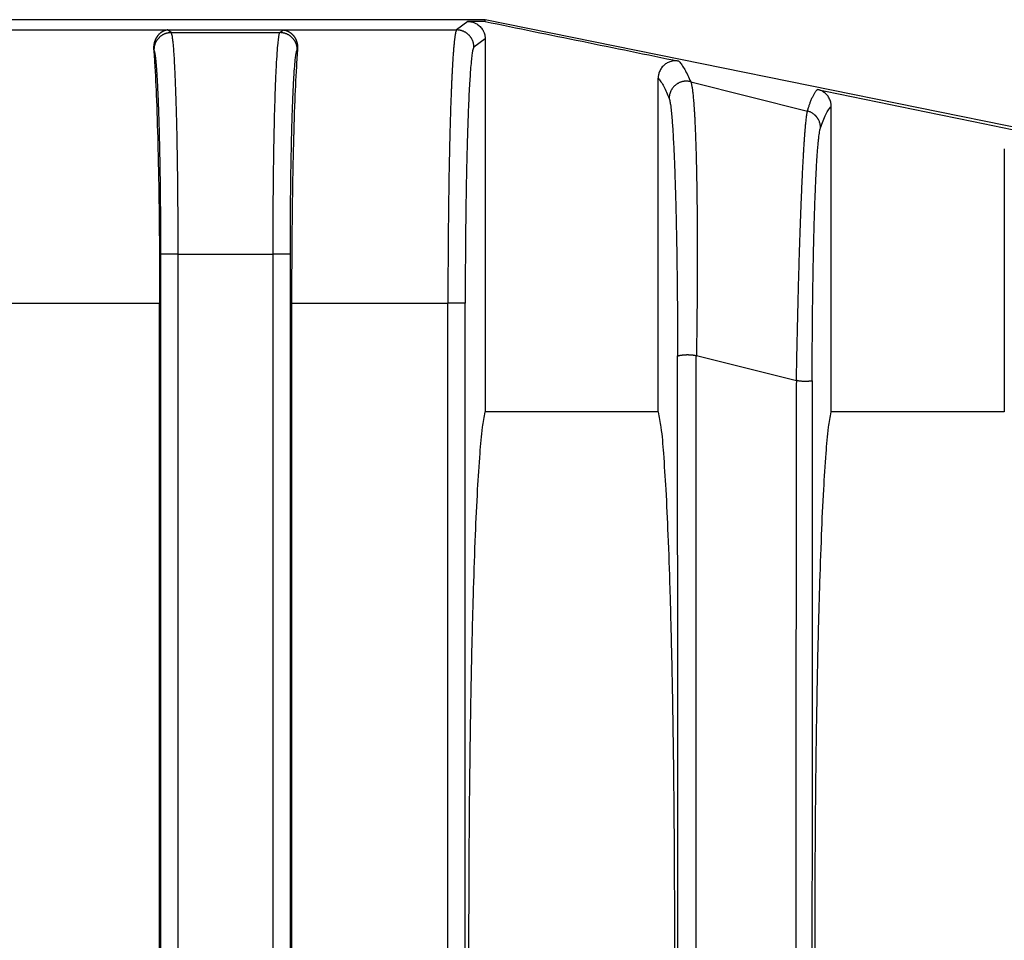
# Model space of a CAD drawing. Units: inches. Extents: x -10.2 to 10.1, y -5 to 2.1.
# Drawn here: x -8.5 to -8.2, y 0.6 to 0.9 of the extents above; entities that cross this region are included whole.
import ezdxf

# ---------------------------------------------------------------- set-up
doc = ezdxf.new("R2010")
doc.units = ezdxf.units.IN
doc.header["$MEASUREMENT"] = 0

# ---------------------------------------------------------------- blocks, each defined once
blk = doc.blocks.new('Boot_58965__45', base_point=(-8.97423, 0.3675))
at = {"color": 7, "linetype": 'Continuous'}
for p, q in [((-8.33923, 0.8995), (-8.96923, 0.8995)), ((-7.98923, 0.82823), (-8.33923, 0.8995)), ((-8.33923, 0.89898), (-8.34423, 0.89898)), ((-8.33923, 0.89398), (-8.33923, 0.7862)), ((-8.28923, 0.7862), (-8.28923, 0.88263)), ((-8.27985, 0.88159), (-8.2461, 0.8731)), ((-8.23923, 0.7862), (-8.23923, 0.87444)), ((-8.18923, 0.86216), (-8.18923, 0.7862)), ((-8.4333, 0.44944), (-8.4333, 0.81757)), ((-8.39517, 0.81757), (-8.39517, 0.44944)), ((-8.27822, 0.80243), (-8.24932, 0.79526)), ((-8.28923, 0.7862), (-8.33923, 0.7862)), ((-8.18923, 0.7862), (-8.23923, 0.7862))]:
    blk.add_line(p, q, dxfattribs=at)
at = {"color": 124, "linetype": 'Continuous'}
for p, q in [((-8.42995, 0.89577), (-8.43098, 0.89654)), ((-8.39852, 0.89577), (-8.39748, 0.89654)), ((-8.34423, 0.89898), (-8.34748, 0.89654)), ((-8.42995, 0.89577), (-8.39852, 0.89577)), ((-8.33923, 0.89398), (-8.34248, 0.89154)), ((-8.43495, 0.89077), (-8.43502, 0.89082)), ((-8.39352, 0.89077), (-8.39344, 0.89082)), ((-8.43294, 0.43522), (-8.43294, 0.83179)), ((-8.42794, 0.83179), (-8.40052, 0.83179)), ((-8.42794, 0.43522), (-8.42794, 0.83179)), ((-8.40052, 0.43522), (-8.40052, 0.83179)), ((-8.39552, 0.43522), (-8.39552, 0.83179)), ((-8.35, 0.44944), (-8.35, 0.81757)), ((-8.345, 0.44944), (-8.345, 0.81757))]:
    blk.add_line(p, q, dxfattribs=at)
at = {"color": 7, "linetype": 'Continuous'}
blk.add_open_spline([(-8.33923, 0.89898), (-8.33923, 0.89902), (-8.33923, 0.89911), (-8.33923, 0.89924), (-8.33923, 0.89937), (-8.33923, 0.89946), (-8.33923, 0.8995)], degree=3, dxfattribs=at)
at = {"color": 124, "linetype": 'Continuous'}
for points, knots in [([(-8.79236, 0.89653), (-8.79143, 0.89653), (-8.78949, 0.89654), (-8.78741, 0.89654), (-8.78612, 0.89654), (-8.78568, 0.89654), (-8.78525, 0.89654), (-8.78467, 0.89654), (-8.78394, 0.89654), (-8.78278, 0.89654), (-8.78133, 0.89654), (-8.77784, 0.89654), (-8.77262, 0.89654), (-8.76332, 0.89654), (-8.75171, 0.89654), (-8.73312, 0.89654), (-8.70989, 0.89654), (-8.67272, 0.89654), (-8.62626, 0.89654), (-8.5705, 0.89654), (-8.51475, 0.89654), (-8.45899, 0.89654), (-8.40324, 0.89654), (-8.36607, 0.89654), (-8.34748, 0.89654)], [0, 0, 0, 0, 0.0027923, 0.0058107, 0.0062412, 0.006677, 0.0071126, 0.0075482, 0.0084194, 0.0092906, 0.0110329, 0.0127753, 0.0197447, 0.0267141, 0.040653, 0.0545918, 0.0824695, 0.1103472, 0.1661026, 0.2218579, 0.2776133, 0.3333687, 0.3891241, 0.4448794, 0.4448794, 0.4448794, 0.4448794]), ([(-8.34748, 0.89654), (-8.34749, 0.89654), (-8.34749, 0.89653), (-8.34751, 0.89651), (-8.34754, 0.89648), (-8.34758, 0.89641), (-8.34763, 0.8963), (-8.34769, 0.89614), (-8.34774, 0.89594), (-8.3478, 0.8957), (-8.34785, 0.89543), (-8.34791, 0.89511), (-8.34796, 0.89477), (-8.34802, 0.89438), (-8.34807, 0.89395), (-8.34813, 0.89349), (-8.34818, 0.89299), (-8.34824, 0.89244), (-8.34829, 0.89186), (-8.34835, 0.89124), (-8.3484, 0.89058), (-8.34845, 0.88988), (-8.34851, 0.88915), (-8.34856, 0.88838), (-8.34861, 0.88758), (-8.34866, 0.88674), (-8.34871, 0.88586), (-8.34876, 0.88492), (-8.34882, 0.88391), (-8.34887, 0.88282), (-8.34892, 0.8817), (-8.34897, 0.88054), (-8.34902, 0.87935), (-8.34907, 0.87811), (-8.34912, 0.87684), (-8.34917, 0.87553), (-8.34922, 0.87418), (-8.34926, 0.87275), (-8.34931, 0.87122), (-8.34936, 0.86961), (-8.3494, 0.86796), (-8.34945, 0.86627), (-8.34949, 0.86454), (-8.34953, 0.86278), (-8.34957, 0.86098), (-8.34961, 0.85915), (-8.34965, 0.8572), (-8.34969, 0.85515), (-8.34972, 0.85298), (-8.34976, 0.85078), (-8.34979, 0.84855), (-8.34982, 0.84629), (-8.34985, 0.844), (-8.34987, 0.84168), (-8.3499, 0.8391), (-8.34992, 0.83625), (-8.34995, 0.83314), (-8.34997, 0.83), (-8.34998, 0.82684), (-8.34999, 0.82367), (-8.35, 0.82118), (-8.35, 0.81938), (-8.35, 0.81853), (-8.35, 0.81793), (-8.35, 0.81769), (-8.35, 0.81757)], [0, 0, 0, 0, 0.00001581, 0.00003266, 0.00008205, 0.00014057, 0.00027529, 0.00044538, 0.00065174, 0.0008948, 0.00117481, 0.00149186, 0.00184599, 0.0022372, 0.00266544, 0.00313067, 0.00363282, 0.0041829, 0.00477037, 0.00539499, 0.0060565, 0.00675463, 0.00748913, 0.00825974, 0.00906618, 0.0099082, 0.01078551, 0.01169786, 0.01274077, 0.01382361, 0.01494585, 0.01610692, 0.01730627, 0.01854336, 0.01981762, 0.02112851, 0.02247547, 0.02385794, 0.02543376, 0.02704911, 0.02870301, 0.0303945, 0.03212259, 0.03388631, 0.03568469, 0.03751674, 0.03938148, 0.04151513, 0.04368323, 0.04588418, 0.04811637, 0.05037819, 0.05266802, 0.05498425, 0.05732527, 0.06041313, 0.06352901, 0.06666903, 0.06982935, 0.07300609, 0.0761954, 0.07729325, 0.07839144, 0.07874958, 0.07910752, 0.07910752, 0.07910752, 0.07910752]), ([(-8.34248, 0.89154), (-8.34249, 0.89169), (-8.3425, 0.892), (-8.34255, 0.89238), (-8.34262, 0.89269), (-8.34268, 0.89292), (-8.34275, 0.89315), (-8.34283, 0.89338), (-8.34293, 0.89361), (-8.34304, 0.89384), (-8.34316, 0.89406), (-8.3433, 0.89428), (-8.34344, 0.89449), (-8.3436, 0.89469), (-8.34377, 0.89489), (-8.34395, 0.89508), (-8.34414, 0.89526), (-8.34433, 0.89542), (-8.34454, 0.89558), (-8.34475, 0.89573), (-8.34496, 0.89586), (-8.34519, 0.89598), (-8.34541, 0.89609), (-8.34564, 0.89619), (-8.34587, 0.89628), (-8.34611, 0.89635), (-8.34634, 0.89641), (-8.34665, 0.89647), (-8.34703, 0.89653), (-8.34733, 0.89654), (-8.34748, 0.89654)], [0, 0, 0, 0, 0.000449378, 0.00091389, 0.001151495, 0.001392365, 0.001636282, 0.001883008, 0.002132285, 0.002383838, 0.002637374, 0.002892587, 0.003149156, 0.003406751, 0.003665034, 0.003923659, 0.004182281, 0.004440553, 0.004698131, 0.004954676, 0.005209859, 0.00546336, 0.005714871, 0.005964103, 0.00621078, 0.006454645, 0.00669546, 0.006933009, 0.007397407, 0.007846673, 0.007846673, 0.007846673, 0.007846673]), ([(-8.42995, 0.89577), (-8.4301, 0.89576), (-8.4304, 0.89575), (-8.43079, 0.8957), (-8.43109, 0.89563), (-8.43133, 0.89557), (-8.43156, 0.8955), (-8.43179, 0.89542), (-8.43202, 0.89532), (-8.43225, 0.89521), (-8.43247, 0.89509), (-8.43268, 0.89495), (-8.4329, 0.89481), (-8.4331, 0.89465), (-8.4333, 0.89448), (-8.43348, 0.8943), (-8.43366, 0.89411), (-8.43383, 0.89392), (-8.43399, 0.89371), (-8.43413, 0.8935), (-8.43427, 0.89329), (-8.43439, 0.89306), (-8.4345, 0.89284), (-8.4346, 0.89261), (-8.43468, 0.89238), (-8.43475, 0.89214), (-8.43482, 0.89191), (-8.43488, 0.8916), (-8.43493, 0.89122), (-8.43494, 0.89092), (-8.43495, 0.89077)], [0, 0, 0, 0, 0.000449263, 0.00091366, 0.001151208, 0.001392023, 0.001635888, 0.001882564, 0.002131796, 0.002383308, 0.002636809, 0.002891992, 0.003148538, 0.003406116, 0.003664389, 0.003923011, 0.004181637, 0.004439921, 0.004697516, 0.004954086, 0.005209299, 0.005462837, 0.00571439, 0.005963668, 0.006210395, 0.006454313, 0.006695184, 0.00693279, 0.007397306, 0.007846688, 0.007846688, 0.007846688, 0.007846688]), ([(-8.42794, 0.83179), (-8.42794, 0.83301), (-8.42795, 0.83565), (-8.42796, 0.83989), (-8.42798, 0.84464), (-8.42803, 0.85043), (-8.4281, 0.85696), (-8.4282, 0.863), (-8.4283, 0.86799), (-8.4284, 0.87213), (-8.42853, 0.87676), (-8.4287, 0.88149), (-8.42889, 0.8857), (-8.42907, 0.88887), (-8.42922, 0.89103), (-8.42936, 0.8927), (-8.42953, 0.89401), (-8.42964, 0.89505), (-8.42987, 0.89558), (-8.42995, 0.89577)], [0, 0, 0, 0, 0.00365756, 0.00792333, 0.01270998, 0.01793024, 0.02529557, 0.03228346, 0.03605654, 0.04026486, 0.04471388, 0.04996206, 0.05445267, 0.05734784, 0.05948195, 0.0609794, 0.06234967, 0.06347193, 0.06407661, 0.06407661, 0.06407661, 0.06407661]), ([(-8.40052, 0.83179), (-8.40052, 0.83301), (-8.40052, 0.83565), (-8.40051, 0.83989), (-8.40048, 0.84464), (-8.40044, 0.84986), (-8.40038, 0.85508), (-8.40031, 0.85986), (-8.40024, 0.86443), (-8.40015, 0.86878), (-8.40004, 0.87293), (-8.39992, 0.87715), (-8.39977, 0.88149), (-8.39957, 0.88596), (-8.39935, 0.88962), (-8.39915, 0.89233), (-8.39892, 0.89412), (-8.39881, 0.89516), (-8.39859, 0.89562), (-8.39852, 0.89577)], [0, 0, 0, 0, 0.00365756, 0.00792333, 0.01270998, 0.01793024, 0.02357006, 0.02836295, 0.03228346, 0.03728846, 0.04142299, 0.04471388, 0.04996207, 0.05445268, 0.05813962, 0.06097932, 0.06256388, 0.06359317, 0.06407772, 0.06407772, 0.06407772, 0.06407772]), ([(-8.39352, 0.89077), (-8.39352, 0.89092), (-8.39353, 0.89122), (-8.39359, 0.8916), (-8.39365, 0.89191), (-8.39371, 0.89214), (-8.39378, 0.89238), (-8.39387, 0.89261), (-8.39397, 0.89284), (-8.39408, 0.89306), (-8.3942, 0.89329), (-8.39433, 0.8935), (-8.39448, 0.89371), (-8.39464, 0.89392), (-8.3948, 0.89411), (-8.39498, 0.8943), (-8.39517, 0.89448), (-8.39537, 0.89465), (-8.39557, 0.89481), (-8.39578, 0.89495), (-8.396, 0.89509), (-8.39622, 0.89521), (-8.39645, 0.89532), (-8.39668, 0.89542), (-8.39691, 0.8955), (-8.39714, 0.89557), (-8.39737, 0.89563), (-8.39768, 0.8957), (-8.39806, 0.89575), (-8.39837, 0.89576), (-8.39852, 0.89577)], [0, 0, 0, 0, 0.000449382, 0.000913898, 0.001151504, 0.001392375, 0.001636294, 0.00188302, 0.002132298, 0.002383852, 0.002637389, 0.002892602, 0.003149172, 0.003406768, 0.003665051, 0.003923677, 0.0041823, 0.004440572, 0.00469815, 0.004954696, 0.005209879, 0.00546338, 0.005714892, 0.005964124, 0.006210801, 0.006454666, 0.00669548, 0.006933029, 0.007397425, 0.007846688, 0.007846688, 0.007846688, 0.007846688]), ([(-8.43294, 0.83179), (-8.43294, 0.8319), (-8.43294, 0.83212), (-8.43294, 0.83255), (-8.43294, 0.83306), (-8.43294, 0.83444), (-8.43295, 0.83658), (-8.43296, 0.83948), (-8.43297, 0.84236), (-8.43299, 0.84522), (-8.43302, 0.84778), (-8.43304, 0.85004), (-8.43307, 0.85201), (-8.43309, 0.85396), (-8.43312, 0.85588), (-8.43315, 0.85776), (-8.43318, 0.85962), (-8.43322, 0.86137), (-8.43325, 0.86301), (-8.43329, 0.86454), (-8.43332, 0.86604), (-8.43336, 0.86751), (-8.4334, 0.86894), (-8.43344, 0.87034), (-8.43348, 0.87171), (-8.43353, 0.87296), (-8.43357, 0.87412), (-8.4336, 0.87518), (-8.43364, 0.87621), (-8.43369, 0.8772), (-8.43373, 0.87817), (-8.43377, 0.8791), (-8.43381, 0.88), (-8.43386, 0.88087), (-8.4339, 0.8817), (-8.43395, 0.8825), (-8.43399, 0.88327), (-8.43404, 0.884), (-8.43409, 0.88469), (-8.43414, 0.88535), (-8.43419, 0.88598), (-8.43424, 0.88657), (-8.43429, 0.88712), (-8.43434, 0.88764), (-8.43439, 0.88811), (-8.43444, 0.88853), (-8.43448, 0.88891), (-8.43453, 0.88926), (-8.43458, 0.88957), (-8.43463, 0.88985), (-8.43468, 0.89009), (-8.43473, 0.89029), (-8.43478, 0.89046), (-8.43483, 0.8906), (-8.43487, 0.89068), (-8.43491, 0.89073), (-8.43492, 0.89074), (-8.43493, 0.89076), (-8.43494, 0.89076), (-8.43495, 0.89077)], [0, 0, 0, 0, 0.00033325, 0.0006665, 0.00127194, 0.00187742, 0.00479426, 0.00769668, 0.01057939, 0.0134371, 0.01626451, 0.0182612, 0.02023349, 0.02217958, 0.02409768, 0.025986, 0.02784273, 0.02966608, 0.03123122, 0.03276534, 0.03426741, 0.03573638, 0.03717123, 0.03857091, 0.03993439, 0.04126063, 0.04235054, 0.04340998, 0.04443855, 0.04543584, 0.04640146, 0.04733499, 0.04823604, 0.04910421, 0.0499391, 0.05074031, 0.05150743, 0.05224007, 0.05293784, 0.05360034, 0.05422718, 0.05481798, 0.05537234, 0.05588988, 0.05637025, 0.05678995, 0.0571749, 0.05752504, 0.05784032, 0.05812074, 0.05836633, 0.0585772, 0.05875361, 0.05889607, 0.05900572, 0.05903526, 0.05906164, 0.05907834, 0.05909373, 0.05909373, 0.05909373, 0.05909373]), ([(-8.39552, 0.83179), (-8.39552, 0.83457), (-8.39551, 0.84008), (-8.39545, 0.84785), (-8.39536, 0.85499), (-8.39526, 0.86094), (-8.39515, 0.86589), (-8.39505, 0.86971), (-8.39492, 0.87361), (-8.39477, 0.87761), (-8.39457, 0.88173), (-8.39435, 0.88511), (-8.39416, 0.8876), (-8.39392, 0.88925), (-8.39381, 0.89022), (-8.39359, 0.89063), (-8.39352, 0.89077)], [0, 0, 0, 0, 0.00834929, 0.01652934, 0.02331935, 0.02976152, 0.03437549, 0.03818723, 0.04122149, 0.04606058, 0.05020067, 0.05360069, 0.05622017, 0.05768266, 0.05863447, 0.0590875, 0.0590875, 0.0590875, 0.0590875]), ([(-8.34248, 0.89154), (-8.34253, 0.89147), (-8.3427, 0.89124), (-8.34283, 0.89061), (-8.34304, 0.88953), (-8.34324, 0.88782), (-8.34344, 0.88561), (-8.34362, 0.88309), (-8.3438, 0.88024), (-8.34396, 0.877), (-8.34412, 0.87324), (-8.34425, 0.86967), (-8.34436, 0.86627), (-8.34446, 0.86295), (-8.34456, 0.85908), (-8.34465, 0.85477), (-8.34474, 0.8503), (-8.3448, 0.84597), (-8.34486, 0.84197), (-8.3449, 0.83778), (-8.34494, 0.83339), (-8.34497, 0.82881), (-8.34499, 0.82463), (-8.345, 0.82093), (-8.345, 0.81863), (-8.345, 0.81757)], [0, 0, 0, 0, 0.00025759, 0.00083784, 0.00189536, 0.00357872, 0.00597859, 0.00858195, 0.01115143, 0.01453579, 0.01831248, 0.02246294, 0.02522943, 0.02854032, 0.0324086, 0.03684725, 0.04146538, 0.0458272, 0.04984996, 0.05345086, 0.05840787, 0.06301353, 0.06720716, 0.07092811, 0.07411568, 0.07411568, 0.07411568, 0.07411568]), ([(-8.28323, 0.88752), (-8.28295, 0.88716), (-8.28234, 0.8864), (-8.28151, 0.88501), (-8.28065, 0.8834), (-8.28012, 0.8822), (-8.27985, 0.88159)], [0, 0, 0, 0, 0.001372533, 0.002926525, 0.004848641, 0.006851594, 0.006851594, 0.006851594, 0.006851594]), ([(-8.28923, 0.88263), (-8.28896, 0.88227), (-8.28837, 0.88152), (-8.28758, 0.88013), (-8.2868, 0.87853), (-8.28632, 0.87735), (-8.28608, 0.87676)], [0, 0, 0, 0, 0.001350365, 0.002869103, 0.004772421, 0.006687101, 0.006687101, 0.006687101, 0.006687101]), ([(-8.27985, 0.88159), (-8.28001, 0.88163), (-8.28035, 0.8817), (-8.28078, 0.88174), (-8.28114, 0.88175), (-8.28141, 0.88173), (-8.28169, 0.88171), (-8.28198, 0.88166), (-8.28226, 0.8816), (-8.28254, 0.88152), (-8.28282, 0.88143), (-8.2831, 0.88131), (-8.28337, 0.88118), (-8.28364, 0.88104), (-8.2839, 0.88087), (-8.28414, 0.88069), (-8.28438, 0.8805), (-8.2846, 0.88029), (-8.28481, 0.88007), (-8.285, 0.87984), (-8.28518, 0.8796), (-8.28534, 0.87935), (-8.28549, 0.8791), (-8.28562, 0.87884), (-8.28573, 0.87858), (-8.28582, 0.87831), (-8.2859, 0.87805), (-8.28599, 0.8777), (-8.28606, 0.87727), (-8.28607, 0.87693), (-8.28608, 0.87676)], [0, 0, 0, 0, 0.000503982, 0.001030699, 0.001302241, 0.001578847, 0.001860228, 0.002146044, 0.002435924, 0.00272945, 0.003026175, 0.003325611, 0.003627249, 0.00393055, 0.004234959, 0.004539909, 0.004844824, 0.005149131, 0.005452261, 0.005753663, 0.006052801, 0.006349164, 0.006642272, 0.006931678, 0.00721697, 0.007497779, 0.00777377, 0.008044657, 0.008569961, 0.009072418, 0.009072418, 0.009072418, 0.009072418]), ([(-8.27985, 0.88159), (-8.27984, 0.88158), (-8.27983, 0.88155), (-8.27981, 0.88151), (-8.27979, 0.88145), (-8.27977, 0.88138), (-8.27974, 0.88128), (-8.27968, 0.88109), (-8.27961, 0.8808), (-8.27953, 0.88039), (-8.27945, 0.87991), (-8.27937, 0.87937), (-8.27929, 0.87877), (-8.27921, 0.87807), (-8.27913, 0.87729), (-8.27905, 0.87641), (-8.27897, 0.87546), (-8.2789, 0.87443), (-8.27882, 0.87334), (-8.27875, 0.87217), (-8.27868, 0.87093), (-8.27862, 0.86962), (-8.27856, 0.86825), (-8.2785, 0.86681), (-8.27844, 0.86531), (-8.27839, 0.86374), (-8.27834, 0.86212), (-8.27829, 0.86043), (-8.27824, 0.85869), (-8.2782, 0.85668), (-8.27815, 0.85439), (-8.2781, 0.85181), (-8.27806, 0.84915), (-8.27803, 0.8464), (-8.278, 0.84357), (-8.27798, 0.84067), (-8.27797, 0.8377), (-8.27796, 0.83466), (-8.27795, 0.83156), (-8.27796, 0.82841), (-8.27797, 0.82521), (-8.27799, 0.82184), (-8.27801, 0.8183), (-8.27804, 0.81459), (-8.27808, 0.81086), (-8.27812, 0.80788), (-8.27815, 0.80567), (-8.27817, 0.80457), (-8.27818, 0.80379), (-8.2782, 0.80334), (-8.27821, 0.80288), (-8.27821, 0.80258), (-8.27822, 0.80243)], [0, 0, 0, 0, 0.00004042, 0.00008259, 0.00014769, 0.00021691, 0.00032663, 0.00044505, 0.00080236, 0.00122273, 0.00170653, 0.00225382, 0.00286434, 0.0035379, 0.00434648, 0.00522906, 0.00618505, 0.0072138, 0.00831408, 0.00948455, 0.01072432, 0.0120325, 0.01340757, 0.01484775, 0.01635197, 0.01791915, 0.01954742, 0.02123478, 0.02298, 0.02478186, 0.02726764, 0.02984546, 0.03251211, 0.03526296, 0.03809243, 0.04099704, 0.04397179, 0.0470106, 0.05010967, 0.0532637, 0.05646611, 0.05971276, 0.06337882, 0.06708432, 0.07082125, 0.07458151, 0.07601504, 0.07745028, 0.07789907, 0.07835231, 0.07880737, 0.07926166, 0.07926166, 0.07926166, 0.07926166]), ([(-8.2461, 0.8731), (-8.2461, 0.87311), (-8.24609, 0.87313), (-8.24608, 0.87316), (-8.24608, 0.87318), (-8.24606, 0.87323), (-8.24604, 0.87331), (-8.24599, 0.87347), (-8.24593, 0.87366), (-8.24584, 0.87396), (-8.24572, 0.87433), (-8.24558, 0.87477), (-8.24544, 0.87518), (-8.24528, 0.87563), (-8.2451, 0.87609), (-8.2449, 0.87657), (-8.24471, 0.87702), (-8.24451, 0.87744), (-8.24431, 0.87783), (-8.24411, 0.87819), (-8.2439, 0.87851), (-8.2437, 0.8788), (-8.24351, 0.87903), (-8.24336, 0.87921), (-8.24327, 0.87929), (-8.24323, 0.87934)], [0, 0, 0, 0, 0.00003296, 0.00006576, 0.00008286, 0.000099945, 0.000223311, 0.000345893, 0.000588626, 0.000828076, 0.001296911, 0.001751982, 0.002192962, 0.002619485, 0.003165247, 0.003684242, 0.004176077, 0.004640898, 0.005078214, 0.005488167, 0.005871128, 0.006227751, 0.006559002, 0.006748303, 0.006929124, 0.006929124, 0.006929124, 0.006929124]), ([(-8.28608, 0.87676), (-8.28601, 0.87656), (-8.28584, 0.87599), (-8.28565, 0.87475), (-8.28537, 0.8724), (-8.28511, 0.86902), (-8.28483, 0.86443), (-8.28458, 0.859), (-8.28438, 0.85362), (-8.28422, 0.84842), (-8.28409, 0.84334), (-8.28397, 0.83745), (-8.28386, 0.8313), (-8.28378, 0.82547), (-8.28373, 0.82037), (-8.28369, 0.81572), (-8.28366, 0.81214), (-8.28365, 0.80896), (-8.28364, 0.80598), (-8.28363, 0.80364), (-8.28363, 0.80233)], [0, 0, 0, 0, 0.0006243, 0.00180208, 0.00374521, 0.00774398, 0.01194969, 0.0175474, 0.02404818, 0.02809167, 0.03316621, 0.039298, 0.04574522, 0.05164182, 0.05678521, 0.06104226, 0.06559337, 0.06752281, 0.07058994, 0.07453102, 0.07453102, 0.07453102, 0.07453102]), ([(-8.24234, 0.86828), (-8.2421, 0.86895), (-8.24164, 0.87026), (-8.24088, 0.872), (-8.24013, 0.87344), (-8.23951, 0.87413), (-8.23923, 0.87444)], [0, 0, 0, 0, 0.002116372, 0.0041674, 0.005702867, 0.006946267, 0.006946267, 0.006946267, 0.006946267]), ([(-8.24932, 0.79526), (-8.24931, 0.79537), (-8.2493, 0.7956), (-8.24927, 0.79633), (-8.24927, 0.79745), (-8.24921, 0.7996), (-8.24916, 0.80237), (-8.24909, 0.80576), (-8.24902, 0.80913), (-8.24894, 0.81244), (-8.24886, 0.8157), (-8.24878, 0.81889), (-8.2487, 0.82203), (-8.24861, 0.82513), (-8.24853, 0.82816), (-8.24844, 0.83114), (-8.24835, 0.83405), (-8.24825, 0.83688), (-8.24816, 0.83964), (-8.24806, 0.84231), (-8.24796, 0.84491), (-8.24787, 0.84729), (-8.24778, 0.84949), (-8.24769, 0.85148), (-8.24761, 0.8534), (-8.24752, 0.85525), (-8.24743, 0.85702), (-8.24734, 0.8587), (-8.24726, 0.86024), (-8.24718, 0.86165), (-8.2471, 0.86291), (-8.24702, 0.86411), (-8.24695, 0.86524), (-8.24687, 0.86631), (-8.24679, 0.8673), (-8.24672, 0.86822), (-8.24664, 0.86905), (-8.24657, 0.86981), (-8.2465, 0.87048), (-8.24643, 0.87109), (-8.24636, 0.87163), (-8.24629, 0.87211), (-8.24623, 0.87249), (-8.24617, 0.87278), (-8.24613, 0.87296), (-8.24611, 0.87306), (-8.2461, 0.87308), (-8.2461, 0.8731)], [0, 0, 0, 0, 0.00034434, 0.0006776, 0.00219578, 0.0037121, 0.00712288, 0.01051525, 0.01388375, 0.01722179, 0.0204569, 0.02365079, 0.02679924, 0.02989594, 0.03293527, 0.03591324, 0.03882531, 0.0416631, 0.04442317, 0.04710211, 0.0496965, 0.05220292, 0.05427555, 0.05627481, 0.05819906, 0.06004662, 0.06181584, 0.06350506, 0.06511264, 0.06644871, 0.06771834, 0.06892072, 0.07005506, 0.07111997, 0.07211448, 0.07303805, 0.07389016, 0.07463444, 0.07531268, 0.07592471, 0.07647011, 0.07694898, 0.07736154, 0.07762843, 0.07785814, 0.07789824, 0.077937, 0.077937, 0.077937, 0.077937]), ([(-8.24234, 0.86828), (-8.24234, 0.86841), (-8.24235, 0.86867), (-8.2424, 0.86906), (-8.24248, 0.86946), (-8.24259, 0.86985), (-8.24274, 0.87024), (-8.24289, 0.87056), (-8.24303, 0.8708), (-8.24314, 0.87099), (-8.24326, 0.87116), (-8.24339, 0.87133), (-8.24353, 0.8715), (-8.24367, 0.87166), (-8.24382, 0.87181), (-8.24402, 0.872), (-8.24429, 0.87223), (-8.24463, 0.87247), (-8.24499, 0.87268), (-8.24535, 0.87285), (-8.24572, 0.87299), (-8.24597, 0.87306), (-8.2461, 0.8731)], [0, 0, 0, 0, 0.000385492, 0.000780466, 0.001183957, 0.001594824, 0.002011798, 0.002433473, 0.002645659, 0.002858454, 0.003071661, 0.003285082, 0.003498517, 0.003711766, 0.003924631, 0.004136919, 0.004558903, 0.004976354, 0.005387904, 0.005792331, 0.006188534, 0.006575593, 0.006575593, 0.006575593, 0.006575593]), ([(-8.24475, 0.79511), (-8.24475, 0.79519), (-8.24475, 0.7954), (-8.24475, 0.79575), (-8.24475, 0.7962), (-8.24475, 0.7967), (-8.24475, 0.79744), (-8.24475, 0.79834), (-8.24474, 0.79978), (-8.24473, 0.80157), (-8.24472, 0.80401), (-8.2447, 0.80668), (-8.24468, 0.80951), (-8.24465, 0.81334), (-8.2446, 0.81816), (-8.24451, 0.82395), (-8.24441, 0.82951), (-8.2443, 0.83479), (-8.24417, 0.83979), (-8.24404, 0.84405), (-8.24392, 0.84756), (-8.24381, 0.85029), (-8.24371, 0.85266), (-8.24361, 0.85469), (-8.24351, 0.85669), (-8.2434, 0.85865), (-8.24327, 0.86056), (-8.24315, 0.86216), (-8.24304, 0.86347), (-8.24293, 0.86465), (-8.24281, 0.86572), (-8.24268, 0.86667), (-8.24256, 0.86738), (-8.24245, 0.86789), (-8.24237, 0.86817), (-8.24234, 0.86828)], [0, 0, 0, 0, 0.00023441, 0.00063452, 0.00105307, 0.0015975, 0.0021378, 0.00326141, 0.00430353, 0.00646269, 0.00861391, 0.01163105, 0.01446374, 0.01710689, 0.02312647, 0.02892874, 0.03448963, 0.03978509, 0.0447911, 0.04948363, 0.05258751, 0.05531349, 0.05768084, 0.05970879, 0.06141658, 0.06367644, 0.06558644, 0.06717783, 0.06848181, 0.06952955, 0.07075039, 0.07169597, 0.07240493, 0.07291599, 0.07326787, 0.07326787, 0.07326787, 0.07326787]), ([(-8.42794, 0.83179), (-8.42824, 0.83179), (-8.42884, 0.83179), (-8.42964, 0.83179), (-8.43033, 0.83179), (-8.43089, 0.83179), (-8.43136, 0.83179), (-8.43175, 0.83179), (-8.43205, 0.83179), (-8.43231, 0.83179), (-8.43253, 0.83179), (-8.43269, 0.83179), (-8.43281, 0.83179), (-8.43289, 0.83179), (-8.43293, 0.83179), (-8.43294, 0.83179)], [0, 0, 0, 0, 0.000892735, 0.001804738, 0.002398026, 0.002959726, 0.003473292, 0.003818069, 0.004122252, 0.004382908, 0.004597105, 0.004764524, 0.004885433, 0.00496214, 0.004996954, 0.004996954, 0.004996954, 0.004996954]), ([(-8.39552, 0.83179), (-8.39554, 0.83179), (-8.39557, 0.83179), (-8.39565, 0.83179), (-8.39577, 0.83179), (-8.39594, 0.83179), (-8.39615, 0.83179), (-8.39641, 0.83179), (-8.39672, 0.83179), (-8.3971, 0.83179), (-8.39758, 0.83179), (-8.39813, 0.83179), (-8.39867, 0.83179), (-8.39917, 0.83179), (-8.39963, 0.83179), (-8.40008, 0.83179), (-8.40037, 0.83179), (-8.40052, 0.83179)], [0, 0, 0, 0, 0.000034814, 0.000111521, 0.000232431, 0.000399849, 0.000614046, 0.000874702, 0.001178885, 0.001523662, 0.002037228, 0.002598928, 0.003192216, 0.003647622, 0.00410429, 0.004555897, 0.004996954, 0.004996954, 0.004996954, 0.004996954]), ([(-8.39517, 0.81757), (-8.39423, 0.81757), (-8.39235, 0.81757), (-8.38952, 0.81757), (-8.3867, 0.81757), (-8.38294, 0.81757), (-8.37823, 0.81757), (-8.37258, 0.81757), (-8.36694, 0.81757), (-8.36129, 0.81757), (-8.35564, 0.81757), (-8.35188, 0.81757), (-8.35, 0.81757)], [0, 0, 0, 0, 0.00282322, 0.00564644, 0.00846967, 0.01129289, 0.01693933, 0.02258578, 0.02823222, 0.03387867, 0.03952511, 0.04517156, 0.04517156, 0.04517156, 0.04517156]), ([(-8.345, 0.81757), (-8.34501, 0.81757), (-8.34505, 0.81757), (-8.34513, 0.81757), (-8.34525, 0.81757), (-8.34542, 0.81757), (-8.34563, 0.81757), (-8.34589, 0.81757), (-8.34619, 0.81757), (-8.34658, 0.81757), (-8.34705, 0.81757), (-8.34761, 0.81757), (-8.3483, 0.81757), (-8.3491, 0.81757), (-8.3497, 0.81757), (-8.35, 0.81757)], [0, 0, 0, 0, 0.000034814, 0.000111522, 0.000232431, 0.000399849, 0.000614046, 0.000874702, 0.001178885, 0.001523662, 0.002037228, 0.002598928, 0.003192216, 0.004104219, 0.004996955, 0.004996955, 0.004996955, 0.004996955]), ([(-8.28363, 0.80233), (-8.28363, 0.80233), (-8.28361, 0.80234), (-8.28357, 0.80235), (-8.2835, 0.80237), (-8.28342, 0.8024), (-8.28331, 0.80243), (-8.28318, 0.80246), (-8.28303, 0.80249), (-8.28285, 0.80253), (-8.28265, 0.80257), (-8.28243, 0.8026), (-8.28219, 0.80263), (-8.28188, 0.80267), (-8.2815, 0.8027), (-8.28113, 0.80271), (-8.28082, 0.80272), (-8.28058, 0.80272), (-8.28034, 0.80271), (-8.2801, 0.8027), (-8.27986, 0.80268), (-8.27961, 0.80266), (-8.27937, 0.80264), (-8.27913, 0.80261), (-8.2789, 0.80257), (-8.27867, 0.80253), (-8.27844, 0.80248), (-8.27829, 0.80245), (-8.27822, 0.80243)], [0, 0, 0, 0, 0.000022125, 0.000065138, 0.000130054, 0.000217703, 0.000328647, 0.000463155, 0.000621194, 0.000802371, 0.001005949, 0.001230833, 0.00147557, 0.001738421, 0.00216214, 0.002614276, 0.002848426, 0.003086543, 0.003327574, 0.003570494, 0.003814313, 0.004058096, 0.004300967, 0.004542124, 0.004780837, 0.005016462, 0.005248436, 0.00547628, 0.00547628, 0.00547628, 0.00547628]), ([(-8.28363, 0.46468), (-8.28363, 0.46555), (-8.28363, 0.4673), (-8.28363, 0.46993), (-8.28363, 0.47257), (-8.28363, 0.47609), (-8.28363, 0.48048), (-8.28363, 0.48741), (-8.28362, 0.4962), (-8.28362, 0.51033), (-8.28361, 0.52803), (-8.28361, 0.55604), (-8.2836, 0.59115), (-8.2836, 0.6335), (-8.2836, 0.67585), (-8.28361, 0.71097), (-8.28361, 0.73897), (-8.28362, 0.75667), (-8.28362, 0.77081), (-8.28363, 0.7796), (-8.28363, 0.78652), (-8.28363, 0.79092), (-8.28363, 0.79444), (-8.28363, 0.79707), (-8.28363, 0.7997), (-8.28363, 0.80145), (-8.28363, 0.80233)], [0, 0, 0, 0, 0.0026261, 0.0052523, 0.0078905, 0.0105287, 0.0158052, 0.0210817, 0.0312971, 0.0421877, 0.0634813, 0.0843999, 0.1262031, 0.1688252, 0.2114471, 0.2532505, 0.2741705, 0.2954627, 0.3063533, 0.3165687, 0.3218452, 0.3271217, 0.3297599, 0.3323981, 0.3350243, 0.3376505, 0.3376505, 0.3376505, 0.3376505]), ([(-8.27822, 0.46458), (-8.27822, 0.4647), (-8.27822, 0.46494), (-8.27823, 0.46529), (-8.27823, 0.46562), (-8.27823, 0.46628), (-8.27823, 0.46727), (-8.27823, 0.46904), (-8.27823, 0.47126), (-8.27824, 0.47481), (-8.27824, 0.47924), (-8.27824, 0.48633), (-8.27825, 0.4952), (-8.27825, 0.50938), (-8.27826, 0.52711), (-8.27827, 0.54839), (-8.27827, 0.56967), (-8.27828, 0.59095), (-8.27828, 0.61222), (-8.27828, 0.6335), (-8.27828, 0.65478), (-8.27828, 0.67606), (-8.27827, 0.69734), (-8.27827, 0.71862), (-8.27826, 0.73989), (-8.27825, 0.75762), (-8.27825, 0.77181), (-8.27824, 0.78067), (-8.27824, 0.78777), (-8.27824, 0.7922), (-8.27823, 0.79575), (-8.27823, 0.79796), (-8.27823, 0.79973), (-8.27823, 0.80073), (-8.27823, 0.80139), (-8.27823, 0.80172), (-8.27822, 0.80207), (-8.27822, 0.80231), (-8.27822, 0.80243)], [0, 0, 0, 0, 0.0003644, 0.0007216, 0.0010428, 0.001364, 0.0026938, 0.0040236, 0.0066832, 0.0093427, 0.0146619, 0.0199811, 0.0306195, 0.041258, 0.0625355, 0.0838131, 0.1050911, 0.1263692, 0.1476475, 0.1689258, 0.1902041, 0.2114824, 0.2327605, 0.2540385, 0.2753162, 0.2965936, 0.3072321, 0.3178705, 0.3231897, 0.3285089, 0.3311685, 0.333828, 0.3351578, 0.3364876, 0.3368088, 0.3371301, 0.3374873, 0.3378516, 0.3378516, 0.3378516, 0.3378516]), ([(-8.24932, 0.79526), (-8.24932, 0.79497), (-8.24933, 0.7944), (-8.24934, 0.79349), (-8.24934, 0.79252), (-8.24934, 0.79099), (-8.24935, 0.78894), (-8.24935, 0.78555), (-8.24936, 0.7813), (-8.24937, 0.77451), (-8.24938, 0.76601), (-8.2494, 0.75242), (-8.24941, 0.73543), (-8.24943, 0.71505), (-8.24945, 0.69466), (-8.24946, 0.67428), (-8.24946, 0.65389), (-8.24947, 0.6335), (-8.24946, 0.61312), (-8.24946, 0.59273), (-8.24945, 0.57234), (-8.24943, 0.55196), (-8.24941, 0.53157), (-8.2494, 0.51458), (-8.24938, 0.50099), (-8.24937, 0.4925), (-8.24936, 0.4857), (-8.24935, 0.48146), (-8.24935, 0.47806), (-8.24934, 0.47602), (-8.24934, 0.47448), (-8.24934, 0.47351), (-8.24933, 0.4726), (-8.24932, 0.47203), (-8.24932, 0.47175)], [0, 0, 0, 0, 0.0008558, 0.0017017, 0.0027337, 0.0037657, 0.0063136, 0.0088616, 0.0139575, 0.0190534, 0.0292455, 0.0394378, 0.0598229, 0.0802085, 0.1005947, 0.1209813, 0.1413682, 0.1617551, 0.182142, 0.2025289, 0.2229155, 0.2433017, 0.2636873, 0.2840724, 0.2942647, 0.3044568, 0.3095527, 0.3146486, 0.3171966, 0.3197445, 0.3207763, 0.321808, 0.3226541, 0.3235102, 0.3235102, 0.3235102, 0.3235102]), ([(-8.24475, 0.79511), (-8.24476, 0.79511), (-8.2448, 0.79512), (-8.24487, 0.79511), (-8.24498, 0.7951), (-8.24514, 0.79508), (-8.24533, 0.79505), (-8.24557, 0.79503), (-8.24584, 0.795), (-8.24616, 0.79498), (-8.2465, 0.79497), (-8.24687, 0.79496), (-8.24726, 0.79497), (-8.24767, 0.795), (-8.24808, 0.79503), (-8.2485, 0.79509), (-8.24891, 0.79516), (-8.24918, 0.79523), (-8.24932, 0.79526)], [0, 0, 0, 0, 0.000033437, 0.000104662, 0.000217159, 0.000372172, 0.000569688, 0.000808868, 0.001086849, 0.001400881, 0.001746334, 0.002118236, 0.002511074, 0.002919115, 0.003336703, 0.003758522, 0.00417977, 0.004596358, 0.004596358, 0.004596358, 0.004596358]), ([(-8.24475, 0.79511), (-8.24475, 0.79484), (-8.24475, 0.7943), (-8.24475, 0.79341), (-8.24475, 0.79245), (-8.24475, 0.79091), (-8.24476, 0.78887), (-8.24476, 0.78548), (-8.24476, 0.78123), (-8.24476, 0.77444), (-8.24477, 0.76595), (-8.24477, 0.75237), (-8.24478, 0.73539), (-8.24478, 0.71501), (-8.24479, 0.69463), (-8.24479, 0.67426), (-8.2448, 0.65388), (-8.2448, 0.6335), (-8.2448, 0.61313), (-8.24479, 0.59275), (-8.24479, 0.57237), (-8.24478, 0.55199), (-8.24478, 0.53162), (-8.24477, 0.51464), (-8.24477, 0.50105), (-8.24476, 0.49256), (-8.24476, 0.48577), (-8.24476, 0.48153), (-8.24476, 0.47813), (-8.24475, 0.47609), (-8.24475, 0.47455), (-8.24475, 0.47359), (-8.24475, 0.47271), (-8.24475, 0.47217), (-8.24475, 0.4719)], [0, 0, 0, 0, 0.0008079, 0.001625, 0.0026565, 0.0036881, 0.0062349, 0.0087818, 0.0138755, 0.0189693, 0.0291569, 0.0393447, 0.0597206, 0.0800968, 0.1004736, 0.1208505, 0.1412276, 0.1616048, 0.181982, 0.2023591, 0.222736, 0.2431127, 0.263489, 0.2838649, 0.2940526, 0.3042403, 0.309334, 0.3144278, 0.3169746, 0.3195215, 0.3205528, 0.3215842, 0.3224013, 0.3232093, 0.3232093, 0.3232093, 0.3232093])]:
    blk.add_open_spline(points, degree=3, knots=knots, dxfattribs=at)
at = {"color": 7, "linetype": 'Continuous'}
for points, knots in [([(-8.43098, 0.89654), (-8.43098, 0.89654), (-8.43099, 0.89654), (-8.43099, 0.89654), (-8.43099, 0.89654), (-8.43099, 0.89654), (-8.431, 0.89654), (-8.431, 0.89654), (-8.431, 0.89654), (-8.431, 0.89654), (-8.43101, 0.89654), (-8.43102, 0.89654), (-8.43103, 0.89654), (-8.43104, 0.89653), (-8.43106, 0.89653), (-8.43109, 0.89653), (-8.43112, 0.89652), (-8.43115, 0.89652), (-8.43118, 0.89651), (-8.43123, 0.8965), (-8.43127, 0.8965), (-8.43132, 0.89649), (-8.43137, 0.89648), (-8.43142, 0.89646), (-8.43147, 0.89645), (-8.43152, 0.89644), (-8.43158, 0.89642), (-8.43163, 0.89641), (-8.43169, 0.89639), (-8.43174, 0.89637), (-8.4318, 0.89635), (-8.43185, 0.89633), (-8.4319, 0.89632), (-8.43195, 0.8963), (-8.432, 0.89628), (-8.43205, 0.89626), (-8.4321, 0.89624), (-8.43215, 0.89621), (-8.43219, 0.89619), (-8.43224, 0.89617), (-8.43228, 0.89615), (-8.43232, 0.89613), (-8.43236, 0.89611), (-8.4324, 0.89609), (-8.43244, 0.89607), (-8.43248, 0.89605), (-8.43252, 0.89603), (-8.43255, 0.896), (-8.43259, 0.89598), (-8.43263, 0.89595), (-8.43268, 0.89593), (-8.43272, 0.8959), (-8.43276, 0.89587), (-8.4328, 0.89584), (-8.43285, 0.89581), (-8.43289, 0.89578), (-8.43294, 0.89575), (-8.43298, 0.89572), (-8.43303, 0.89568), (-8.43308, 0.89564), (-8.43312, 0.89561), (-8.43317, 0.89557), (-8.43322, 0.89553), (-8.43326, 0.89549), (-8.43331, 0.89545), (-8.43336, 0.8954), (-8.4334, 0.89536), (-8.43344, 0.89532), (-8.43348, 0.89528), (-8.43352, 0.89524), (-8.43356, 0.8952), (-8.4336, 0.89516), (-8.43363, 0.89512), (-8.43367, 0.89508), (-8.4337, 0.89505), (-8.43374, 0.89501), (-8.43377, 0.89497), (-8.43381, 0.89492), (-8.43385, 0.89487), (-8.4339, 0.8948), (-8.43396, 0.89473), (-8.43401, 0.89466), (-8.43405, 0.89459), (-8.4341, 0.89452), (-8.43415, 0.89445), (-8.4342, 0.89438), (-8.43424, 0.89431), (-8.43429, 0.89423), (-8.43433, 0.89416), (-8.43437, 0.89408), (-8.43441, 0.894), (-8.43445, 0.89393), (-8.43449, 0.89385), (-8.43452, 0.89377), (-8.43456, 0.89369), (-8.4346, 0.89361), (-8.43463, 0.89353), (-8.43466, 0.89344), (-8.43469, 0.89336), (-8.43472, 0.89328), (-8.43475, 0.8932), (-8.43477, 0.89313), (-8.43479, 0.89306), (-8.43481, 0.893), (-8.43483, 0.89293), (-8.43485, 0.89287), (-8.43486, 0.89281), (-8.43488, 0.89275), (-8.43489, 0.89268), (-8.43491, 0.89263), (-8.43492, 0.89257), (-8.43493, 0.89251), (-8.43494, 0.89245), (-8.43495, 0.8924), (-8.43496, 0.89234), (-8.43497, 0.89229), (-8.43498, 0.89224), (-8.43499, 0.89218), (-8.43499, 0.89213), (-8.435, 0.89208), (-8.43501, 0.89202), (-8.43501, 0.89195), (-8.43502, 0.89189), (-8.43503, 0.89182), (-8.43503, 0.89176), (-8.43503, 0.89169), (-8.43504, 0.89163), (-8.43504, 0.89157), (-8.43504, 0.89151), (-8.43504, 0.89145), (-8.43504, 0.89139), (-8.43504, 0.89134), (-8.43504, 0.89128), (-8.43504, 0.89123), (-8.43504, 0.89117), (-8.43504, 0.89112), (-8.43504, 0.89107), (-8.43504, 0.89102), (-8.43503, 0.89097), (-8.43503, 0.89092), (-8.43503, 0.89087), (-8.43502, 0.89084), (-8.43502, 0.89082)], [0, 0, 0, 0, 0.000003648, 0.000006808, 0.000009375, 0.000011157, 0.000012265, 0.000013366, 0.000016343, 0.000019321, 0.000025276, 0.000031233, 0.000043151, 0.000055074, 0.000078936, 0.000102813, 0.000133944, 0.000165855, 0.000198535, 0.000245586, 0.000293352, 0.000341833, 0.000391027, 0.000442566, 0.000495507, 0.000549835, 0.000605536, 0.000662597, 0.000721007, 0.000780757, 0.000837803, 0.000894004, 0.00094935, 0.001003827, 0.001057419, 0.001110114, 0.001161893, 0.00121274, 0.001262636, 0.001311563, 0.0013595, 0.001406427, 0.001452321, 0.001497161, 0.001540923, 0.001583582, 0.001627469, 0.001672587, 0.00171892, 0.001766455, 0.001815179, 0.00186508, 0.001916146, 0.001968365, 0.002021729, 0.002076228, 0.002131853, 0.002188598, 0.002246456, 0.002305421, 0.002365488, 0.002426654, 0.00249031, 0.00255302, 0.002614769, 0.002675539, 0.002735314, 0.002794075, 0.002851802, 0.002908474, 0.00296407, 0.003018567, 0.003071941, 0.003124168, 0.003175222, 0.003225078, 0.003273708, 0.003321085, 0.003405827, 0.003490728, 0.003575793, 0.003661026, 0.003746431, 0.003832012, 0.003917774, 0.004003721, 0.004089857, 0.004176185, 0.004262709, 0.004349433, 0.004436361, 0.004523495, 0.004610841, 0.0046984, 0.004786178, 0.004874177, 0.0049624, 0.005050853, 0.005139537, 0.005228458, 0.005317618, 0.005387117, 0.005455627, 0.005523135, 0.005589629, 0.005655093, 0.005719513, 0.005782872, 0.005845155, 0.005906342, 0.005966417, 0.006025359, 0.006083148, 0.006139765, 0.006195187, 0.006249393, 0.00630236, 0.006354064, 0.006404482, 0.006453589, 0.006521391, 0.006588286, 0.006654268, 0.006719325, 0.006783449, 0.006846627, 0.006908849, 0.006970101, 0.007030371, 0.007089646, 0.007147911, 0.007205151, 0.007261351, 0.007316495, 0.007370567, 0.00742355, 0.007475425, 0.007526175, 0.007575782, 0.007624227, 0.007671489, 0.00771755, 0.00771755, 0.00771755, 0.00771755]), ([(-8.39748, 0.89654), (-8.39748, 0.89654), (-8.39748, 0.89654), (-8.39748, 0.89654), (-8.39747, 0.89654), (-8.39747, 0.89654), (-8.39747, 0.89654), (-8.39747, 0.89654), (-8.39747, 0.89654), (-8.39746, 0.89654), (-8.39746, 0.89654), (-8.39745, 0.89654), (-8.39744, 0.89654), (-8.39742, 0.89653), (-8.3974, 0.89653), (-8.39738, 0.89653), (-8.39735, 0.89652), (-8.39732, 0.89652), (-8.39728, 0.89651), (-8.39724, 0.8965), (-8.39719, 0.8965), (-8.39714, 0.89649), (-8.3971, 0.89648), (-8.39705, 0.89646), (-8.397, 0.89645), (-8.39695, 0.89644), (-8.3969, 0.89643), (-8.39685, 0.89641), (-8.39681, 0.8964), (-8.39677, 0.89639), (-8.39672, 0.89637), (-8.39668, 0.89636), (-8.39664, 0.89634), (-8.3966, 0.89633), (-8.39656, 0.89631), (-8.39651, 0.8963), (-8.39647, 0.89628), (-8.39642, 0.89626), (-8.39638, 0.89624), (-8.39633, 0.89622), (-8.39629, 0.8962), (-8.39624, 0.89618), (-8.39619, 0.89615), (-8.39614, 0.89613), (-8.39609, 0.8961), (-8.39604, 0.89608), (-8.39598, 0.89604), (-8.39592, 0.89601), (-8.39586, 0.89597), (-8.39579, 0.89593), (-8.39572, 0.89589), (-8.39566, 0.89584), (-8.3956, 0.8958), (-8.39553, 0.89575), (-8.39547, 0.89571), (-8.39541, 0.89566), (-8.39535, 0.89561), (-8.39529, 0.89556), (-8.39523, 0.89551), (-8.39517, 0.89546), (-8.39511, 0.8954), (-8.39505, 0.89535), (-8.39499, 0.89529), (-8.39494, 0.89524), (-8.39488, 0.89518), (-8.39483, 0.89512), (-8.39477, 0.89506), (-8.39472, 0.895), (-8.39467, 0.89493), (-8.39461, 0.89487), (-8.39456, 0.8948), (-8.39451, 0.89473), (-8.39446, 0.89466), (-8.39441, 0.89459), (-8.39436, 0.89452), (-8.39432, 0.89445), (-8.39427, 0.89438), (-8.39422, 0.89431), (-8.39418, 0.89423), (-8.39414, 0.89416), (-8.3941, 0.89408), (-8.39406, 0.894), (-8.39402, 0.89393), (-8.39398, 0.89385), (-8.39394, 0.89377), (-8.3939, 0.89369), (-8.39387, 0.89361), (-8.39384, 0.89353), (-8.3938, 0.89344), (-8.39377, 0.89336), (-8.39374, 0.89328), (-8.39372, 0.89321), (-8.3937, 0.89315), (-8.39369, 0.8931), (-8.39367, 0.89306), (-8.39366, 0.89301), (-8.39364, 0.89296), (-8.39363, 0.89291), (-8.39362, 0.89286), (-8.3936, 0.89281), (-8.39359, 0.89275), (-8.39358, 0.8927), (-8.39356, 0.89264), (-8.39355, 0.89258), (-8.39354, 0.89253), (-8.39353, 0.89247), (-8.39351, 0.89241), (-8.3935, 0.89234), (-8.39349, 0.89228), (-8.39348, 0.89222), (-8.39347, 0.89215), (-8.39347, 0.89209), (-8.39346, 0.89204), (-8.39346, 0.89199), (-8.39345, 0.89195), (-8.39345, 0.8919), (-8.39344, 0.89185), (-8.39344, 0.89179), (-8.39343, 0.89174), (-8.39343, 0.89169), (-8.39343, 0.89163), (-8.39342, 0.89158), (-8.39342, 0.89152), (-8.39342, 0.89146), (-8.39342, 0.8914), (-8.39342, 0.89134), (-8.39342, 0.89128), (-8.39342, 0.89122), (-8.39342, 0.89115), (-8.39343, 0.89109), (-8.39343, 0.89103), (-8.39343, 0.89096), (-8.39344, 0.89089), (-8.39344, 0.89085), (-8.39344, 0.89082)], [0, 0, 0, 0, 0.000003648, 0.000006808, 0.000009375, 0.000011157, 0.000012265, 0.000013366, 0.000016343, 0.000019321, 0.000025276, 0.000031233, 0.000043151, 0.000055074, 0.00007843, 0.000102813, 0.000133944, 0.000165855, 0.000198535, 0.000245586, 0.000293352, 0.000341833, 0.000391027, 0.000442934, 0.000493962, 0.000544095, 0.000593318, 0.000641613, 0.000688964, 0.000735352, 0.000780758, 0.000822586, 0.000865581, 0.000909729, 0.000955015, 0.001001429, 0.001048957, 0.00109759, 0.001147316, 0.001198128, 0.001250015, 0.001302972, 0.00135699, 0.001412065, 0.001468192, 0.001525365, 0.001583583, 0.001660425, 0.001737432, 0.001814609, 0.001891964, 0.001969502, 0.002047229, 0.002125151, 0.002203274, 0.002281603, 0.002360145, 0.002438904, 0.002517885, 0.002597094, 0.002676537, 0.002756217, 0.002836141, 0.002916313, 0.002996739, 0.003077423, 0.00315837, 0.003239586, 0.003321075, 0.003405817, 0.003490719, 0.003575783, 0.003661016, 0.003746421, 0.003832002, 0.003917765, 0.004003711, 0.004089847, 0.004176175, 0.004262699, 0.004349423, 0.004436351, 0.004523486, 0.004610831, 0.004698391, 0.004786168, 0.004874167, 0.004962391, 0.005050843, 0.005139527, 0.005228448, 0.005317608, 0.005363773, 0.005411141, 0.005459696, 0.005509422, 0.005560303, 0.005612326, 0.005665475, 0.005719738, 0.005775102, 0.005831553, 0.005889081, 0.005947673, 0.006007319, 0.006068009, 0.006129733, 0.006192482, 0.006256249, 0.006321025, 0.006386804, 0.00645358, 0.006499428, 0.006546482, 0.006594722, 0.006644134, 0.0066947, 0.006746404, 0.006799231, 0.006853167, 0.006908195, 0.006964304, 0.007021479, 0.007079708, 0.007138978, 0.007199277, 0.007260595, 0.007322921, 0.007386246, 0.007450559, 0.007515853, 0.007582119, 0.00764935, 0.00771754, 0.00771754, 0.00771754, 0.00771754]), ([(-8.34423, 0.89898), (-8.34396, 0.89897), (-8.34347, 0.89894), (-8.34281, 0.89878), (-8.34223, 0.89857), (-8.34168, 0.89829), (-8.34115, 0.89793), (-8.34069, 0.89752), (-8.34028, 0.89706), (-8.33992, 0.89653), (-8.33964, 0.89599), (-8.33943, 0.8954), (-8.33927, 0.89475), (-8.33925, 0.89426), (-8.33923, 0.89398)], [0, 0, 0, 0, 0.00082664, 0.001463165, 0.002010941, 0.002691538, 0.0033073, 0.003923025, 0.004538505, 0.005153984, 0.005834638, 0.006382419, 0.007018701, 0.007844955, 0.007844955, 0.007844955, 0.007844955]), ([(-8.33923, 0.89898), (-8.33456, 0.89802), (-8.32523, 0.89611), (-8.31123, 0.89325), (-8.29723, 0.89039), (-8.2879, 0.88848), (-8.28323, 0.88752)], [0, 0, 0, 0, 0.01429507, 0.02857939, 0.04287439, 0.05715877, 0.05715877, 0.05715877, 0.05715877]), ([(-8.43502, 0.89082), (-8.43497, 0.89025), (-8.43488, 0.88908), (-8.43455, 0.88423), (-8.43413, 0.87512), (-8.43372, 0.86088), (-8.43343, 0.84408), (-8.43332, 0.83066), (-8.4333, 0.82165), (-8.4333, 0.81889), (-8.4333, 0.81757)], [0, 0, 0, 0, 0.00173894, 0.0035144, 0.01457039, 0.02909475, 0.04624849, 0.06500178, 0.06932897, 0.07328913, 0.07328913, 0.07328913, 0.07328913]), ([(-8.39344, 0.89082), (-8.39349, 0.89027), (-8.39359, 0.88911), (-8.39392, 0.88426), (-8.39434, 0.87512), (-8.39467, 0.86353), (-8.39488, 0.85298), (-8.39502, 0.84385), (-8.39511, 0.83495), (-8.39515, 0.82731), (-8.39517, 0.82171), (-8.39517, 0.81895), (-8.39517, 0.81757)], [0, 0, 0, 0, 0.00165888, 0.0035144, 0.01457039, 0.02909475, 0.03831174, 0.04622158, 0.05649263, 0.06500189, 0.06913984, 0.07328924, 0.07328924, 0.07328924, 0.07328924]), ([(-8.28323, 0.88752), (-8.2834, 0.88755), (-8.28372, 0.88761), (-8.28421, 0.88763), (-8.2847, 0.88761), (-8.28525, 0.88753), (-8.28582, 0.88738), (-8.28637, 0.88716), (-8.28689, 0.88688), (-8.28755, 0.88641), (-8.28828, 0.88565), (-8.28877, 0.88479), (-8.28902, 0.88409), (-8.28914, 0.88363), (-8.28922, 0.88314), (-8.28923, 0.88281), (-8.28923, 0.88263)], [0, 0, 0, 0, 0.000496562, 0.000993053, 0.001446394, 0.001986009, 0.002663146, 0.00320852, 0.003752839, 0.0044282, 0.005648093, 0.006868161, 0.007364834, 0.00786157, 0.008312832, 0.008849584, 0.008849584, 0.008849584, 0.008849584]), ([(-8.23923, 0.87444), (-8.23924, 0.87459), (-8.23925, 0.87492), (-8.23935, 0.87564), (-8.23966, 0.87659), (-8.24022, 0.87748), (-8.24078, 0.87807), (-8.24123, 0.87845), (-8.24172, 0.87878), (-8.24224, 0.87903), (-8.24275, 0.87922), (-8.24307, 0.8793), (-8.24323, 0.87934)], [0, 0, 0, 0, 0.000447011, 0.000977565, 0.002197439, 0.003417128, 0.004092275, 0.00463645, 0.005181911, 0.005859156, 0.006345404, 0.006831698, 0.006831698, 0.006831698, 0.006831698]), ([(-8.24323, 0.87934), (-8.23823, 0.87831), (-8.22823, 0.87627), (-8.21319, 0.87319), (-8.1982, 0.87012), (-8.1882, 0.86807), (-8.18324, 0.86705)], [0, 0, 0, 0, 0.01531522, 0.03061772, 0.04603216, 0.06123544, 0.06123544, 0.06123544, 0.06123544]), ([(-8.33923, 0.48081), (-8.33951, 0.48229), (-8.34023, 0.48625), (-8.3408, 0.49375), (-8.3415, 0.50411), (-8.34208, 0.51717), (-8.34262, 0.53262), (-8.34308, 0.55017), (-8.34344, 0.56945), (-8.34371, 0.59005), (-8.34388, 0.61155), (-8.34393, 0.6335), (-8.34388, 0.65546), (-8.34371, 0.67696), (-8.34344, 0.69756), (-8.34308, 0.71683), (-8.34262, 0.73438), (-8.34208, 0.74984), (-8.3415, 0.76289), (-8.3408, 0.77325), (-8.34023, 0.78076), (-8.33951, 0.78472), (-8.33923, 0.7862)], [0, 0, 0, 0, 0.0045169, 0.0120759, 0.0225372, 0.0356899, 0.0512643, 0.0689395, 0.0883503, 0.1090955, 0.1307461, 0.1528541, 0.1749622, 0.1966128, 0.217358, 0.2367688, 0.254444, 0.2700184, 0.2831711, 0.2936324, 0.3011914, 0.3057083, 0.3057083, 0.3057083, 0.3057083]), ([(-8.28923, 0.7862), (-8.28896, 0.78472), (-8.28823, 0.78076), (-8.28766, 0.77325), (-8.28697, 0.76289), (-8.28638, 0.74984), (-8.28584, 0.73438), (-8.28539, 0.71683), (-8.28502, 0.69756), (-8.28475, 0.67696), (-8.28459, 0.65546), (-8.28453, 0.6335), (-8.28459, 0.61155), (-8.28475, 0.59005), (-8.28502, 0.56945), (-8.28539, 0.55017), (-8.28584, 0.53262), (-8.28638, 0.51717), (-8.28697, 0.50411), (-8.28766, 0.49375), (-8.28823, 0.48625), (-8.28896, 0.48229), (-8.28923, 0.48081)], [0, 0, 0, 0, 0.0045169, 0.0120759, 0.0225372, 0.0356899, 0.0512643, 0.0689395, 0.0883503, 0.1090955, 0.1307461, 0.1528541, 0.1749622, 0.1966128, 0.217358, 0.2367688, 0.254444, 0.2700184, 0.2831711, 0.2936324, 0.3011914, 0.3057083, 0.3057083, 0.3057083, 0.3057083]), ([(-8.23923, 0.48081), (-8.23951, 0.48229), (-8.24023, 0.48625), (-8.2408, 0.49375), (-8.2415, 0.50411), (-8.24208, 0.51717), (-8.24262, 0.53262), (-8.24308, 0.55017), (-8.24344, 0.56945), (-8.24371, 0.59005), (-8.24388, 0.61155), (-8.24393, 0.6335), (-8.24388, 0.65546), (-8.24371, 0.67696), (-8.24344, 0.69756), (-8.24308, 0.71683), (-8.24262, 0.73438), (-8.24208, 0.74984), (-8.2415, 0.76289), (-8.2408, 0.77325), (-8.24023, 0.78076), (-8.23951, 0.78472), (-8.23923, 0.7862)], [0, 0, 0, 0, 0.0045169, 0.0120759, 0.0225372, 0.0356899, 0.0512643, 0.0689395, 0.0883503, 0.1090955, 0.1307461, 0.1528541, 0.1749622, 0.1966128, 0.217358, 0.2367688, 0.254444, 0.2700184, 0.2831711, 0.2936324, 0.3011914, 0.3057083, 0.3057083, 0.3057083, 0.3057083])]:
    blk.add_open_spline(points, degree=3, knots=knots, dxfattribs=at)
at = {"color": 124, "linetype": 'Continuous'}
for points in [[(-8.43098, 0.89654), (-8.42959, 0.89654), (-8.4268, 0.89654), (-8.42261, 0.89654), (-8.41842, 0.89654), (-8.41423, 0.89654), (-8.41005, 0.89654), (-8.40586, 0.89654), (-8.40167, 0.89654), (-8.39888, 0.89654), (-8.39748, 0.89654)], [(-8.49517, 0.81757), (-8.49259, 0.81757), (-8.48744, 0.81757), (-8.4797, 0.81757), (-8.47197, 0.81757), (-8.46423, 0.81757), (-8.4565, 0.81757), (-8.44876, 0.81757), (-8.44103, 0.81757), (-8.43587, 0.81757), (-8.4333, 0.81757)]]:
    blk.add_open_spline(points, degree=3, dxfattribs=at)
blk = doc.blocks.new('Plug_assy_RT__46', base_point=(-9.51423, 0.3675))
blk.add_blockref('Boot_58965__45', (-8.97423, 0.3675))
blk = doc.blocks.new('58964x0__47', base_point=(-9.51423, 0.3675))
blk.add_blockref('Plug_assy_RT__46', (-9.51423, 0.3675))
blk = doc.blocks.new('2', base_point=(-6.24723, 0.6335))
blk.add_blockref('58964x0__47', (-9.51423, 0.3675))

msp = doc.modelspace()

# ---------------------------------------------------------------- block references
msp.add_blockref('2', (-6.24723, 0.6335))

doc.saveas('drawing.dxf')
